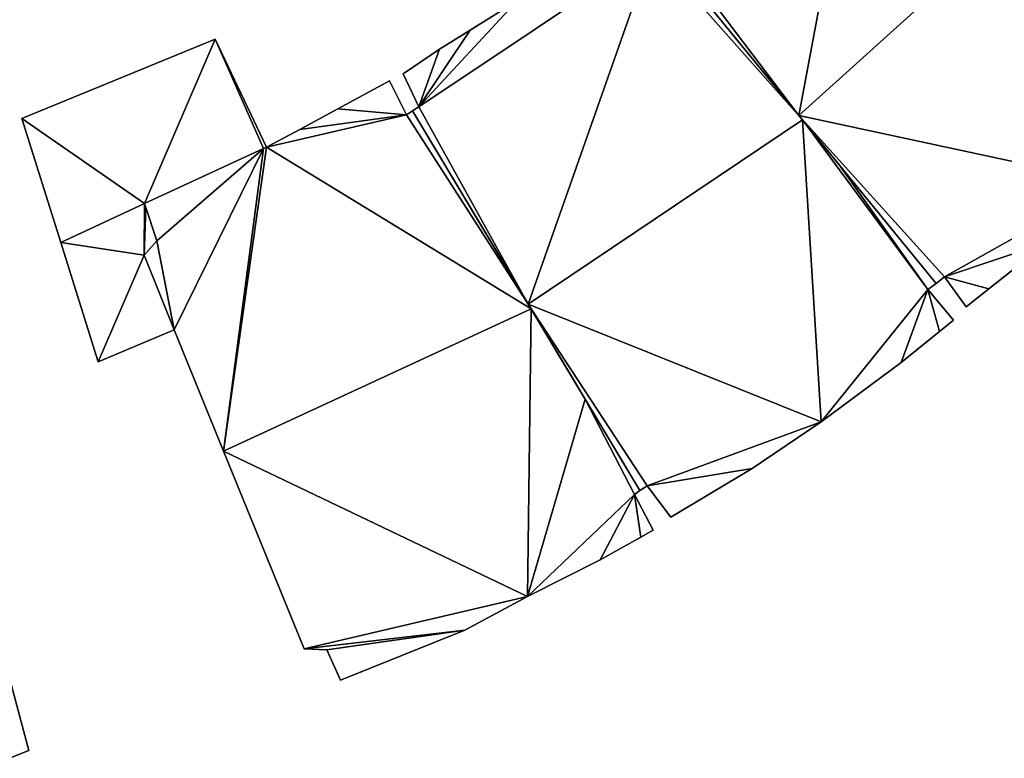
# Model space of a CAD drawing. Units: metres. Extents: x 68745 to 69383, y 352989 to 353501.
# Drawn here: x 69343 to 69367, y 353196 to 353214 of the extents above; entities that cross this region are included whole.
import ezdxf

# ---------------------------------------------------------------- set-up
doc = ezdxf.new("R2010")
doc.units = ezdxf.units.M
for name, color, linetype in [('FacadeFaces', 253, 'Continuous'), ('FloorBoundary', 4, 'Continuous'), ('FloorFaces', 253, 'Continuous'), ('OuterEaves', 4, 'Continuous'), ('RoofFaces', 24, 'Continuous'), ('RoofLines', 2, 'Continuous')]:
    doc.layers.add(name, color=color, linetype=linetype)

msp = doc.modelspace()

# ---------------------------------------------------------------- linework, layer by layer
at = {"layer": 'FacadeFaces'}
for points in [[(69362.427, 353211.218, 335.812), (69362.427, 353211.218, 327.737), (69358.944, 353215.476, 334.661), (69362.427, 353211.218, 335.812)], [(69362.427, 353211.218, 327.737), (69358.944, 353215.476, 327.737), (69358.944, 353215.476, 334.661), (69362.427, 353211.218, 327.737)], [(69358.944, 353215.476, 334.641), (69362.344, 353211.319, 327.553), (69362.344, 353211.319, 335.855), (69358.944, 353215.476, 334.641)], [(69358.944, 353215.476, 327.553), (69362.344, 353211.319, 327.553), (69358.944, 353215.476, 334.641), (69358.944, 353215.476, 327.553)], [(69355.494, 353214.112, 334.495), (69355.494, 353214.112, 327.737), (69354.351, 353213.393, 334.486), (69355.494, 353214.112, 334.495)], [(69355.494, 353214.112, 327.737), (69354.351, 353213.393, 327.737), (69354.351, 353213.393, 334.486), (69355.494, 353214.112, 327.737)], [(69348.154, 353213.179, 331.453), (69343.457, 353211.247, 328.883), (69343.457, 353211.247, 332.14), (69348.154, 353213.179, 331.453)], [(69348.154, 353213.179, 328.883), (69343.457, 353211.247, 328.883), (69348.154, 353213.179, 331.453), (69348.154, 353213.179, 328.883)], [(69349.401, 353210.553, 331.398), (69348.154, 353213.179, 328.883), (69348.154, 353213.179, 331.453), (69349.401, 353210.553, 331.398)], [(69349.401, 353210.553, 328.883), (69348.154, 353213.179, 328.883), (69349.401, 353210.553, 331.398), (69349.401, 353210.553, 328.883)], [(69354.351, 353213.393, 334.486), (69354.351, 353213.393, 327.737), (69353.607, 353212.937, 334.478), (69354.351, 353213.393, 334.486)], [(69354.351, 353213.393, 327.737), (69353.607, 353212.937, 327.737), (69353.607, 353212.937, 334.478), (69354.351, 353213.393, 327.737)], [(69353.607, 353212.937, 334.478), (69352.722, 353212.333, 327.737), (69352.722, 353212.333, 334.48), (69353.607, 353212.937, 334.478)], [(69353.607, 353212.937, 327.737), (69352.722, 353212.333, 327.737), (69353.607, 353212.937, 334.478), (69353.607, 353212.937, 327.737)], [(69352.722, 353212.333, 334.48), (69353.11, 353211.537, 327.737), (69353.11, 353211.537, 334.664), (69352.722, 353212.333, 334.48)], [(69352.722, 353212.333, 327.737), (69353.11, 353211.537, 327.737), (69352.722, 353212.333, 334.48), (69352.722, 353212.333, 327.737)], [(69352.391, 353212.162, 334.45), (69351.134, 353211.486, 327.79), (69351.134, 353211.486, 334.467), (69352.391, 353212.162, 334.45)], [(69352.391, 353212.162, 327.79), (69351.134, 353211.486, 327.79), (69352.391, 353212.162, 334.45), (69352.391, 353212.162, 327.79)], [(69352.803, 353211.338, 334.639), (69352.803, 353211.338, 327.79), (69352.391, 353212.162, 334.45), (69352.803, 353211.338, 334.639)], [(69352.803, 353211.338, 327.79), (69352.391, 353212.162, 327.79), (69352.391, 353212.162, 334.45), (69352.803, 353211.338, 327.79)], [(69351.134, 353211.486, 334.467), (69350.217, 353210.979, 327.79), (69350.217, 353210.979, 334.483), (69351.134, 353211.486, 334.467)], [(69351.134, 353211.486, 327.79), (69350.217, 353210.979, 327.79), (69351.134, 353211.486, 334.467), (69351.134, 353211.486, 327.79)], [(69353.11, 353211.537, 334.664), (69353.11, 353211.537, 327.737), (69352.956, 353211.437, 334.664), (69353.11, 353211.537, 334.664)], [(69353.11, 353211.537, 327.737), (69352.956, 353211.437, 327.737), (69352.956, 353211.437, 334.664), (69353.11, 353211.537, 327.737)], [(69343.457, 353211.247, 332.14), (69344.403, 353208.235, 328.883), (69344.403, 353208.235, 332.14), (69343.457, 353211.247, 332.14)], [(69343.457, 353211.247, 328.883), (69344.403, 353208.235, 328.883), (69343.457, 353211.247, 332.14), (69343.457, 353211.247, 328.883)], [(69352.956, 353211.437, 334.634), (69352.803, 353211.338, 327.79), (69352.803, 353211.338, 334.639), (69352.956, 353211.437, 334.634)], [(69352.956, 353211.437, 327.79), (69352.803, 353211.338, 327.79), (69352.956, 353211.437, 334.634), (69352.956, 353211.437, 327.79)], [(69355.836, 353206.626, 335.781), (69355.836, 353206.626, 327.79), (69352.956, 353211.437, 334.634), (69355.836, 353206.626, 335.781)], [(69355.836, 353206.626, 327.79), (69352.956, 353211.437, 327.79), (69352.956, 353211.437, 334.634), (69355.836, 353206.626, 327.79)], [(69352.956, 353211.437, 334.664), (69355.767, 353206.74, 327.737), (69355.767, 353206.74, 335.812), (69352.956, 353211.437, 334.664)], [(69352.956, 353211.437, 327.737), (69355.767, 353206.74, 327.737), (69352.956, 353211.437, 334.664), (69352.956, 353211.437, 327.737)], [(69362.344, 353211.319, 335.855), (69362.344, 353211.319, 327.553), (69365.676, 353207.245, 334.666), (69362.344, 353211.319, 335.855)], [(69362.344, 353211.319, 327.553), (69365.676, 353207.245, 327.553), (69365.676, 353207.245, 334.666), (69362.344, 353211.319, 327.553)], [(69363.33, 353210.113, 335.514), (69362.427, 353211.218, 327.737), (69362.427, 353211.218, 335.812), (69363.33, 353210.113, 335.514)], [(69363.33, 353210.113, 327.737), (69362.427, 353211.218, 327.737), (69363.33, 353210.113, 335.514), (69363.33, 353210.113, 327.737)], [(69350.217, 353210.979, 334.483), (69349.401, 353210.553, 327.79), (69349.401, 353210.553, 334.492), (69350.217, 353210.979, 334.483)], [(69350.217, 353210.979, 327.79), (69349.401, 353210.553, 327.79), (69350.217, 353210.979, 334.483), (69350.217, 353210.979, 327.79)], [(69349.401, 353210.553, 334.492), (69349.333, 353210.521, 327.79), (69349.333, 353210.521, 334.492), (69349.401, 353210.553, 334.492)], [(69349.401, 353210.553, 327.79), (69349.333, 353210.521, 327.79), (69349.401, 353210.553, 334.492), (69349.401, 353210.553, 327.79)], [(69349.333, 353210.521, 331.408), (69349.333, 353210.521, 328.883), (69349.401, 353210.553, 331.398), (69349.333, 353210.521, 331.408)], [(69349.333, 353210.521, 328.883), (69349.401, 353210.553, 328.883), (69349.401, 353210.553, 331.398), (69349.333, 353210.521, 328.883)], [(69349.333, 353210.521, 334.492), (69349.333, 353210.521, 327.79), (69346.438, 353209.183, 334.491), (69349.333, 353210.521, 334.492)], [(69349.333, 353210.521, 327.79), (69346.438, 353209.183, 327.79), (69346.438, 353209.183, 334.491), (69349.333, 353210.521, 327.79)], [(69346.438, 353209.183, 331.838), (69346.438, 353209.183, 328.883), (69349.333, 353210.521, 331.408), (69346.438, 353209.183, 331.838)], [(69346.438, 353209.183, 328.883), (69349.333, 353210.521, 328.883), (69349.333, 353210.521, 331.408), (69346.438, 353209.183, 328.883)], [(69365.676, 353207.245, 334.739), (69363.33, 353210.113, 327.737), (69363.33, 353210.113, 335.514), (69365.676, 353207.245, 334.739)], [(69365.676, 353207.245, 327.737), (69363.33, 353210.113, 327.737), (69365.676, 353207.245, 334.739), (69365.676, 353207.245, 327.737)], [(69346.438, 353209.183, 334.491), (69346.742, 353208.274, 327.79), (69346.742, 353208.274, 334.687), (69346.438, 353209.183, 334.491)], [(69346.438, 353209.183, 327.79), (69346.742, 353208.274, 327.79), (69346.438, 353209.183, 334.491), (69346.438, 353209.183, 327.79)], [(69346.471, 353209.086, 331.838), (69346.438, 353209.183, 328.883), (69346.438, 353209.183, 331.838), (69346.471, 353209.086, 331.838)], [(69346.471, 353209.086, 328.883), (69346.438, 353209.183, 328.883), (69346.471, 353209.086, 331.838), (69346.471, 353209.086, 328.883)], [(69346.742, 353208.274, 331.836), (69346.471, 353209.086, 328.883), (69346.471, 353209.086, 331.838), (69346.742, 353208.274, 331.836)], [(69346.742, 353208.274, 328.883), (69346.471, 353209.086, 328.883), (69346.742, 353208.274, 331.836), (69346.742, 353208.274, 328.883)], [(69344.403, 353208.235, 332.14), (69344.403, 353208.235, 328.883), (69345.313, 353205.338, 332.14), (69344.403, 353208.235, 332.14)], [(69345.313, 353205.338, 332.14), (69344.403, 353208.235, 328.883), (69345.313, 353205.338, 328.883), (69345.313, 353205.338, 332.14)], [(69346.742, 353208.274, 334.687), (69346.432, 353207.928, 327.79), (69346.432, 353207.928, 334.725), (69346.742, 353208.274, 334.687)], [(69346.742, 353208.274, 327.79), (69346.432, 353207.928, 327.79), (69346.742, 353208.274, 334.687), (69346.742, 353208.274, 327.79)], [(69346.432, 353207.928, 331.89), (69346.432, 353207.928, 328.883), (69346.742, 353208.274, 331.836), (69346.432, 353207.928, 331.89)], [(69346.432, 353207.928, 328.883), (69346.742, 353208.274, 328.883), (69346.742, 353208.274, 331.836), (69346.432, 353207.928, 328.883)], [(69366.957, 353207.109, 334.449), (69366.957, 353207.109, 327.553), (69368.395, 353208.249, 334.422), (69366.957, 353207.109, 334.449)], [(69366.957, 353207.109, 327.553), (69368.395, 353208.249, 327.553), (69368.395, 353208.249, 334.422), (69366.957, 353207.109, 327.553)], [(69346.432, 353207.928, 334.725), (69347.16, 353206.113, 327.79), (69347.16, 353206.113, 335.127), (69346.432, 353207.928, 334.725)], [(69346.432, 353207.928, 327.79), (69347.16, 353206.113, 327.79), (69346.432, 353207.928, 334.725), (69346.432, 353207.928, 327.79)], [(69347.16, 353206.113, 331.869), (69346.432, 353207.928, 328.883), (69346.432, 353207.928, 331.89), (69347.16, 353206.113, 331.869)], [(69347.16, 353206.113, 328.883), (69346.432, 353207.928, 328.883), (69347.16, 353206.113, 331.869), (69347.16, 353206.113, 328.883)], [(69365.476, 353207.095, 334.736), (69365.676, 353207.245, 327.737), (69365.676, 353207.245, 334.739), (69365.476, 353207.095, 334.736)], [(69365.476, 353207.095, 327.737), (69365.676, 353207.245, 327.737), (69365.476, 353207.095, 334.736), (69365.476, 353207.095, 327.737)], [(69365.676, 353207.245, 334.666), (69365.676, 353207.245, 327.553), (69365.884, 353207.401, 334.661), (69365.676, 353207.245, 334.666)], [(69365.676, 353207.245, 327.553), (69365.884, 353207.401, 327.553), (69365.884, 353207.401, 334.661), (69365.676, 353207.245, 327.553)], [(69365.884, 353207.401, 334.661), (69365.884, 353207.401, 327.553), (69366.407, 353206.673, 334.459), (69365.884, 353207.401, 334.661)], [(69365.884, 353207.401, 327.553), (69366.407, 353206.673, 327.553), (69366.407, 353206.673, 334.459), (69365.884, 353207.401, 327.553)], [(69366.097, 353206.351, 334.533), (69365.476, 353207.095, 327.737), (69365.476, 353207.095, 334.736), (69366.097, 353206.351, 334.533)], [(69366.097, 353206.351, 327.737), (69365.476, 353207.095, 327.737), (69366.097, 353206.351, 334.533), (69366.097, 353206.351, 327.737)], [(69366.407, 353206.673, 334.459), (69366.407, 353206.673, 327.553), (69366.957, 353207.109, 334.449), (69366.407, 353206.673, 334.459)], [(69366.407, 353206.673, 327.553), (69366.957, 353207.109, 327.553), (69366.957, 353207.109, 334.449), (69366.407, 353206.673, 327.553)], [(69355.767, 353206.74, 335.812), (69355.767, 353206.74, 327.737), (69358.479, 353202.21, 334.704), (69355.767, 353206.74, 335.812)], [(69355.767, 353206.74, 327.737), (69358.479, 353202.21, 327.737), (69358.479, 353202.21, 334.704), (69355.767, 353206.74, 327.737)], [(69357.15, 353204.43, 335.257), (69355.836, 353206.626, 327.79), (69355.836, 353206.626, 335.781), (69357.15, 353204.43, 335.257)], [(69357.15, 353204.43, 327.79), (69355.836, 353206.626, 327.79), (69357.15, 353204.43, 335.257), (69357.15, 353204.43, 327.79)], [(69365.758, 353206.077, 334.525), (69366.097, 353206.351, 327.737), (69366.097, 353206.351, 334.533), (69365.758, 353206.077, 334.525)], [(69365.758, 353206.077, 327.737), (69366.097, 353206.351, 327.737), (69365.758, 353206.077, 334.525), (69365.758, 353206.077, 327.737)], [(69345.313, 353205.338, 332.14), (69345.313, 353205.338, 328.883), (69347.16, 353206.113, 331.869), (69345.313, 353205.338, 332.14)], [(69345.313, 353205.338, 328.883), (69347.16, 353206.113, 328.883), (69347.16, 353206.113, 331.869), (69345.313, 353205.338, 328.883)], [(69347.16, 353206.113, 335.127), (69348.362, 353203.164, 327.79), (69348.362, 353203.164, 335.781), (69347.16, 353206.113, 335.127)], [(69347.16, 353206.113, 327.79), (69348.362, 353203.164, 327.79), (69347.16, 353206.113, 335.127), (69347.16, 353206.113, 327.79)], [(69364.828, 353205.325, 334.503), (69365.758, 353206.077, 327.737), (69365.758, 353206.077, 334.525), (69364.828, 353205.325, 334.503)], [(69364.828, 353205.325, 327.737), (69365.758, 353206.077, 327.737), (69364.828, 353205.325, 334.503), (69364.828, 353205.325, 327.737)], [(69362.884, 353203.882, 334.479), (69364.828, 353205.325, 327.737), (69364.828, 353205.325, 334.503), (69362.884, 353203.882, 334.479)], [(69362.884, 353203.882, 327.737), (69364.828, 353205.325, 327.737), (69362.884, 353203.882, 334.479), (69362.884, 353203.882, 327.737)], [(69358.479, 353202.21, 334.728), (69357.15, 353204.43, 327.79), (69357.15, 353204.43, 335.257), (69358.479, 353202.21, 334.728)], [(69358.479, 353202.21, 327.79), (69357.15, 353204.43, 327.79), (69358.479, 353202.21, 334.728), (69358.479, 353202.21, 327.79)], [(69361.204, 353202.749, 334.479), (69362.884, 353203.882, 327.737), (69362.884, 353203.882, 334.479), (69361.204, 353202.749, 334.479)], [(69361.204, 353202.749, 327.737), (69362.884, 353203.882, 327.737), (69361.204, 353202.749, 334.479), (69361.204, 353202.749, 327.737)], [(69348.362, 353203.164, 335.781), (69348.362, 353203.164, 327.79), (69350.316, 353198.368, 334.717), (69348.362, 353203.164, 335.781)], [(69348.362, 353203.164, 327.79), (69350.316, 353198.368, 327.79), (69350.316, 353198.368, 334.717), (69348.362, 353203.164, 327.79)], [(69359.232, 353201.563, 334.503), (69359.232, 353201.563, 327.737), (69361.204, 353202.749, 334.479), (69359.232, 353201.563, 334.503)], [(69359.232, 353201.563, 327.737), (69361.204, 353202.749, 327.737), (69361.204, 353202.749, 334.479), (69359.232, 353201.563, 327.737)], [(69358.35, 353202.113, 334.721), (69358.479, 353202.21, 327.79), (69358.479, 353202.21, 334.728), (69358.35, 353202.113, 334.721)], [(69358.35, 353202.113, 327.79), (69358.479, 353202.21, 327.79), (69358.35, 353202.113, 334.721), (69358.35, 353202.113, 327.79)], [(69358.479, 353202.21, 334.704), (69358.479, 353202.21, 327.737), (69358.658, 353202.323, 334.703), (69358.479, 353202.21, 334.704)], [(69358.479, 353202.21, 327.737), (69358.658, 353202.323, 327.737), (69358.658, 353202.323, 334.703), (69358.479, 353202.21, 327.737)], [(69358.658, 353202.323, 334.703), (69358.658, 353202.323, 327.737), (69359.232, 353201.563, 334.503), (69358.658, 353202.323, 334.703)], [(69358.658, 353202.323, 327.737), (69359.232, 353201.563, 327.737), (69359.232, 353201.563, 334.503), (69358.658, 353202.323, 327.737)], [(69358.799, 353201.245, 334.52), (69358.35, 353202.113, 327.79), (69358.35, 353202.113, 334.721), (69358.799, 353201.245, 334.52)], [(69358.799, 353201.245, 327.79), (69358.35, 353202.113, 327.79), (69358.799, 353201.245, 334.52), (69358.799, 353201.245, 327.79)], [(69358.499, 353201.078, 334.515), (69358.799, 353201.245, 327.79), (69358.799, 353201.245, 334.52), (69358.499, 353201.078, 334.515)], [(69358.499, 353201.078, 327.79), (69358.799, 353201.245, 327.79), (69358.499, 353201.078, 334.515), (69358.499, 353201.078, 327.79)], [(69357.51, 353200.526, 334.498), (69358.499, 353201.078, 327.79), (69358.499, 353201.078, 334.515), (69357.51, 353200.526, 334.498)], [(69357.51, 353200.526, 327.79), (69358.499, 353201.078, 327.79), (69357.51, 353200.526, 334.498), (69357.51, 353200.526, 327.79)], [(69355.744, 353199.634, 334.484), (69357.51, 353200.526, 327.79), (69357.51, 353200.526, 334.498), (69355.744, 353199.634, 334.484)], [(69355.744, 353199.634, 327.79), (69357.51, 353200.526, 327.79), (69355.744, 353199.634, 334.484), (69355.744, 353199.634, 327.79)], [(69354.221, 353198.817, 334.463), (69355.744, 353199.634, 327.79), (69355.744, 353199.634, 334.484), (69354.221, 353198.817, 334.463)], [(69354.221, 353198.817, 327.79), (69355.744, 353199.634, 327.79), (69354.221, 353198.817, 334.463), (69354.221, 353198.817, 327.79)], [(69343.628, 353195.898, 335.381), (69342.744, 353199.176, 328.088), (69342.744, 353199.176, 336.124), (69343.628, 353195.898, 335.381)], [(69343.628, 353195.898, 328.088), (69342.744, 353199.176, 328.088), (69343.628, 353195.898, 335.381), (69343.628, 353195.898, 328.088)], [(69351.199, 353197.603, 334.498), (69351.199, 353197.603, 327.79), (69354.221, 353198.817, 334.463), (69351.199, 353197.603, 334.498)], [(69351.199, 353197.603, 327.79), (69354.221, 353198.817, 327.79), (69354.221, 353198.817, 334.463), (69351.199, 353197.603, 327.79)], [(69350.316, 353198.368, 334.717), (69350.316, 353198.368, 327.79), (69350.873, 353198.342, 334.664), (69350.316, 353198.368, 334.717)], [(69350.316, 353198.368, 327.79), (69350.873, 353198.342, 327.79), (69350.873, 353198.342, 334.664), (69350.316, 353198.368, 327.79)], [(69350.873, 353198.342, 334.664), (69350.873, 353198.342, 327.79), (69351.199, 353197.603, 334.498), (69350.873, 353198.342, 334.664)], [(69351.199, 353197.603, 334.498), (69350.873, 353198.342, 327.79), (69351.199, 353197.603, 327.79), (69351.199, 353197.603, 334.498)], [(69343.159, 353195.706, 335.359), (69343.628, 353195.898, 328.088), (69343.628, 353195.898, 335.381), (69343.159, 353195.706, 335.359)], [(69343.159, 353195.706, 328.088), (69343.628, 353195.898, 328.088), (69343.159, 353195.706, 335.359), (69343.159, 353195.706, 328.088)]]:
    msp.add_3dface(points, dxfattribs=at)
at = {"layer": 'FloorBoundary'}
for points in [[(69358.484, 353216.327, 327.553), (69359.091, 353215.614, 327.553), (69358.944, 353215.476, 327.553), (69362.344, 353211.319, 327.553), (69365.676, 353207.245, 327.553), (69365.884, 353207.401, 327.553), (69366.407, 353206.673, 327.553), (69366.957, 353207.109, 327.553), (69368.395, 353208.249, 327.553)], [(69355.494, 353214.112, 327.737), (69354.351, 353213.393, 327.737), (69353.607, 353212.937, 327.737), (69352.722, 353212.333, 327.737), (69353.11, 353211.537, 327.737), (69352.956, 353211.437, 327.737), (69355.767, 353206.74, 327.737), (69358.479, 353202.21, 327.737), (69358.658, 353202.323, 327.737), (69359.232, 353201.563, 327.737), (69361.204, 353202.749, 327.737), (69362.884, 353203.882, 327.737), (69364.828, 353205.325, 327.737), (69365.758, 353206.077, 327.737), (69366.097, 353206.351, 327.737), (69365.476, 353207.095, 327.737), (69365.676, 353207.245, 327.737), (69363.33, 353210.113, 327.737), (69362.427, 353211.218, 327.737), (69358.944, 353215.476, 327.737)], [(69345.313, 353205.338, 328.883), (69347.16, 353206.113, 328.883), (69346.432, 353207.928, 328.883), (69346.742, 353208.274, 328.883), (69346.471, 353209.086, 328.883), (69346.438, 353209.183, 328.883), (69349.333, 353210.521, 328.883), (69349.401, 353210.553, 328.883), (69348.154, 353213.179, 328.883), (69343.457, 353211.247, 328.883), (69344.403, 353208.235, 328.883), (69345.313, 353205.338, 328.883)], [(69351.199, 353197.603, 327.79), (69354.221, 353198.817, 327.79), (69355.744, 353199.634, 327.79), (69357.51, 353200.526, 327.79), (69358.499, 353201.078, 327.79), (69358.799, 353201.245, 327.79), (69358.35, 353202.113, 327.79), (69358.479, 353202.21, 327.79), (69357.15, 353204.43, 327.79), (69355.836, 353206.626, 327.79), (69352.956, 353211.437, 327.79), (69352.803, 353211.338, 327.79), (69352.391, 353212.162, 327.79), (69351.134, 353211.486, 327.79), (69350.217, 353210.979, 327.79), (69349.401, 353210.553, 327.79), (69349.333, 353210.521, 327.79), (69346.438, 353209.183, 327.79), (69346.742, 353208.274, 327.79), (69346.432, 353207.928, 327.79), (69347.16, 353206.113, 327.79), (69348.362, 353203.164, 327.79), (69350.316, 353198.368, 327.79), (69350.873, 353198.342, 327.79), (69351.199, 353197.603, 327.79)], [(69343.159, 353195.706, 328.088), (69343.628, 353195.898, 328.088), (69342.744, 353199.176, 328.088)]]:
    msp.add_polyline3d(points, dxfattribs=at)
at = {"layer": 'FloorFaces'}
for points in [[(69359.091, 353215.614, 327.553), (69364.026, 353220.316, 327.553), (69362.344, 353211.319, 327.553), (69359.091, 353215.614, 327.553)], [(69362.344, 353211.319, 327.553), (69364.026, 353220.316, 327.553), (69368.266, 353216.672, 327.553), (69362.344, 353211.319, 327.553)], [(69362.344, 353211.319, 327.553), (69368.266, 353216.672, 327.553), (69369.956, 353209.684, 327.553), (69362.344, 353211.319, 327.553)], [(69359.091, 353215.614, 327.553), (69362.344, 353211.319, 327.553), (69358.944, 353215.476, 327.553), (69359.091, 353215.614, 327.553)], [(69355.494, 353214.112, 327.737), (69358.787, 353215.329, 327.737), (69353.11, 353211.537, 327.737), (69355.494, 353214.112, 327.737)], [(69353.11, 353211.537, 327.737), (69358.787, 353215.329, 327.737), (69355.767, 353206.74, 327.737), (69353.11, 353211.537, 327.737)], [(69355.767, 353206.74, 327.737), (69358.787, 353215.329, 327.737), (69362.427, 353211.218, 327.737), (69355.767, 353206.74, 327.737)], [(69362.427, 353211.218, 327.737), (69358.787, 353215.329, 327.737), (69358.944, 353215.476, 327.737), (69362.427, 353211.218, 327.737)], [(69355.494, 353214.112, 327.737), (69353.11, 353211.537, 327.737), (69354.351, 353213.393, 327.737), (69355.494, 353214.112, 327.737)], [(69346.438, 353209.183, 328.883), (69343.457, 353211.247, 328.883), (69348.154, 353213.179, 328.883), (69346.438, 353209.183, 328.883)], [(69346.438, 353209.183, 328.883), (69348.154, 353213.179, 328.883), (69349.333, 353210.521, 328.883), (69346.438, 353209.183, 328.883)], [(69349.333, 353210.521, 328.883), (69348.154, 353213.179, 328.883), (69349.401, 353210.553, 328.883), (69349.333, 353210.521, 328.883)], [(69354.351, 353213.393, 327.737), (69353.11, 353211.537, 327.737), (69353.607, 353212.937, 327.737), (69354.351, 353213.393, 327.737)], [(69353.607, 353212.937, 327.737), (69353.11, 353211.537, 327.737), (69352.722, 353212.333, 327.737), (69353.607, 353212.937, 327.737)], [(69352.803, 353211.338, 327.79), (69351.134, 353211.486, 327.79), (69352.391, 353212.162, 327.79), (69352.803, 353211.338, 327.79)], [(69352.803, 353211.338, 327.79), (69350.217, 353210.979, 327.79), (69351.134, 353211.486, 327.79), (69352.803, 353211.338, 327.79)], [(69353.11, 353211.537, 327.737), (69355.767, 353206.74, 327.737), (69352.956, 353211.437, 327.737), (69353.11, 353211.537, 327.737)], [(69346.438, 353209.183, 328.883), (69344.403, 353208.235, 328.883), (69343.457, 353211.247, 328.883), (69346.438, 353209.183, 328.883)], [(69355.836, 353206.626, 327.79), (69349.401, 353210.553, 327.79), (69352.803, 353211.338, 327.79), (69355.836, 353206.626, 327.79)], [(69352.803, 353211.338, 327.79), (69349.401, 353210.553, 327.79), (69350.217, 353210.979, 327.79), (69352.803, 353211.338, 327.79)], [(69355.836, 353206.626, 327.79), (69352.803, 353211.338, 327.79), (69352.956, 353211.437, 327.79), (69355.836, 353206.626, 327.79)], [(69362.344, 353211.319, 327.553), (69365.884, 353207.401, 327.553), (69365.676, 353207.245, 327.553), (69362.344, 353211.319, 327.553)], [(69362.344, 353211.319, 327.553), (69369.956, 353209.684, 327.553), (69365.884, 353207.401, 327.553), (69362.344, 353211.319, 327.553)], [(69355.767, 353206.74, 327.737), (69362.427, 353211.218, 327.737), (69362.884, 353203.882, 327.737), (69355.767, 353206.74, 327.737)], [(69362.884, 353203.882, 327.737), (69362.427, 353211.218, 327.737), (69365.476, 353207.095, 327.737), (69362.884, 353203.882, 327.737)], [(69365.476, 353207.095, 327.737), (69362.427, 353211.218, 327.737), (69363.33, 353210.113, 327.737), (69365.476, 353207.095, 327.737)], [(69355.836, 353206.626, 327.79), (69348.362, 353203.164, 327.79), (69349.401, 353210.553, 327.79), (69355.836, 353206.626, 327.79)], [(69349.401, 353210.553, 327.79), (69348.362, 353203.164, 327.79), (69349.333, 353210.521, 327.79), (69349.401, 353210.553, 327.79)], [(69349.333, 353210.521, 327.79), (69346.742, 353208.274, 327.79), (69346.438, 353209.183, 327.79), (69349.333, 353210.521, 327.79)], [(69349.333, 353210.521, 327.79), (69347.16, 353206.113, 327.79), (69346.742, 353208.274, 327.79), (69349.333, 353210.521, 327.79)], [(69349.333, 353210.521, 327.79), (69348.362, 353203.164, 327.79), (69347.16, 353206.113, 327.79), (69349.333, 353210.521, 327.79)], [(69365.476, 353207.095, 327.737), (69363.33, 353210.113, 327.737), (69365.676, 353207.245, 327.737), (69365.476, 353207.095, 327.737)], [(69365.884, 353207.401, 327.553), (69369.956, 353209.684, 327.553), (69368.395, 353208.249, 327.553), (69365.884, 353207.401, 327.553)], [(69346.432, 353207.928, 328.883), (69344.403, 353208.235, 328.883), (69346.438, 353209.183, 328.883), (69346.432, 353207.928, 328.883)], [(69346.432, 353207.928, 328.883), (69346.438, 353209.183, 328.883), (69346.471, 353209.086, 328.883), (69346.432, 353207.928, 328.883)], [(69346.432, 353207.928, 328.883), (69346.471, 353209.086, 328.883), (69346.742, 353208.274, 328.883), (69346.432, 353207.928, 328.883)], [(69345.313, 353205.338, 328.883), (69344.403, 353208.235, 328.883), (69346.432, 353207.928, 328.883), (69345.313, 353205.338, 328.883)], [(69346.742, 353208.274, 327.79), (69347.16, 353206.113, 327.79), (69346.432, 353207.928, 327.79), (69346.742, 353208.274, 327.79)], [(69365.884, 353207.401, 327.553), (69368.395, 353208.249, 327.553), (69366.957, 353207.109, 327.553), (69365.884, 353207.401, 327.553)], [(69345.313, 353205.338, 328.883), (69346.432, 353207.928, 328.883), (69347.16, 353206.113, 328.883), (69345.313, 353205.338, 328.883)], [(69365.884, 353207.401, 327.553), (69366.957, 353207.109, 327.553), (69366.407, 353206.673, 327.553), (69365.884, 353207.401, 327.553)], [(69362.884, 353203.882, 327.737), (69365.476, 353207.095, 327.737), (69364.828, 353205.325, 327.737), (69362.884, 353203.882, 327.737)], [(69364.828, 353205.325, 327.737), (69365.476, 353207.095, 327.737), (69365.758, 353206.077, 327.737), (69364.828, 353205.325, 327.737)], [(69365.758, 353206.077, 327.737), (69365.476, 353207.095, 327.737), (69366.097, 353206.351, 327.737), (69365.758, 353206.077, 327.737)], [(69355.767, 353206.74, 327.737), (69358.658, 353202.323, 327.737), (69358.479, 353202.21, 327.737), (69355.767, 353206.74, 327.737)], [(69355.767, 353206.74, 327.737), (69362.884, 353203.882, 327.737), (69358.658, 353202.323, 327.737), (69355.767, 353206.74, 327.737)], [(69355.744, 353199.634, 327.79), (69348.362, 353203.164, 327.79), (69355.836, 353206.626, 327.79), (69355.744, 353199.634, 327.79)], [(69355.744, 353199.634, 327.79), (69355.836, 353206.626, 327.79), (69357.15, 353204.43, 327.79), (69355.744, 353199.634, 327.79)], [(69355.744, 353199.634, 327.79), (69357.15, 353204.43, 327.79), (69358.35, 353202.113, 327.79), (69355.744, 353199.634, 327.79)], [(69358.35, 353202.113, 327.79), (69357.15, 353204.43, 327.79), (69358.479, 353202.21, 327.79), (69358.35, 353202.113, 327.79)], [(69358.658, 353202.323, 327.737), (69362.884, 353203.882, 327.737), (69361.204, 353202.749, 327.737), (69358.658, 353202.323, 327.737)], [(69355.744, 353199.634, 327.79), (69350.316, 353198.368, 327.79), (69348.362, 353203.164, 327.79), (69355.744, 353199.634, 327.79)], [(69358.658, 353202.323, 327.737), (69361.204, 353202.749, 327.737), (69359.232, 353201.563, 327.737), (69358.658, 353202.323, 327.737)], [(69355.744, 353199.634, 327.79), (69358.35, 353202.113, 327.79), (69357.51, 353200.526, 327.79), (69355.744, 353199.634, 327.79)], [(69357.51, 353200.526, 327.79), (69358.35, 353202.113, 327.79), (69358.499, 353201.078, 327.79), (69357.51, 353200.526, 327.79)], [(69358.499, 353201.078, 327.79), (69358.35, 353202.113, 327.79), (69358.799, 353201.245, 327.79), (69358.499, 353201.078, 327.79)], [(69354.221, 353198.817, 327.79), (69350.316, 353198.368, 327.79), (69355.744, 353199.634, 327.79), (69354.221, 353198.817, 327.79)], [(69343.159, 353195.706, 328.088), (69342.744, 353199.176, 328.088), (69343.628, 353195.898, 328.088), (69343.159, 353195.706, 328.088)], [(69354.221, 353198.817, 327.79), (69350.873, 353198.342, 327.79), (69350.316, 353198.368, 327.79), (69354.221, 353198.817, 327.79)], [(69351.199, 353197.603, 327.79), (69350.873, 353198.342, 327.79), (69354.221, 353198.817, 327.79), (69351.199, 353197.603, 327.79)]]:
    msp.add_3dface(points, dxfattribs=at)
at = {"layer": 'OuterEaves'}
for points in [[(69364.142, 353220.452, 334.595), (69364.026, 353220.316, 334.6), (69363.401, 353220.948, 334.399), (69363.345, 353221.004, 334.382), (69362.533, 353220.164, 334.399), (69362.313, 353219.936, 334.404), (69361.748, 353219.336, 334.419), (69360.977, 353218.595, 334.427), (69360.911, 353218.535, 334.427), (69359.822, 353217.533, 334.43), (69359.027, 353216.795, 334.433), (69358.484, 353216.327, 334.429), (69359.091, 353215.614, 334.641), (69358.944, 353215.476, 334.641), (69362.344, 353211.319, 335.855), (69365.676, 353207.245, 334.666), (69365.884, 353207.401, 334.661), (69366.407, 353206.673, 334.459), (69366.957, 353207.109, 334.449), (69368.395, 353208.249, 334.422)], [(69365.676, 353207.245, 334.739), (69363.33, 353210.113, 335.514), (69362.427, 353211.218, 335.812), (69358.944, 353215.476, 334.661)], [(69355.494, 353214.112, 334.495), (69354.351, 353213.393, 334.486), (69353.607, 353212.937, 334.478), (69352.722, 353212.333, 334.48), (69353.11, 353211.537, 334.664), (69352.956, 353211.437, 334.664), (69355.767, 353206.74, 335.812), (69358.479, 353202.21, 334.704), (69358.658, 353202.323, 334.703), (69359.232, 353201.563, 334.503), (69361.204, 353202.749, 334.479), (69362.884, 353203.882, 334.479), (69364.828, 353205.325, 334.503), (69365.758, 353206.077, 334.525), (69366.097, 353206.351, 334.533), (69365.476, 353207.095, 334.736), (69365.676, 353207.245, 334.739)], [(69349.333, 353210.521, 331.408), (69349.401, 353210.553, 331.398), (69348.154, 353213.179, 331.453), (69343.457, 353211.247, 332.14), (69344.403, 353208.235, 332.14), (69345.313, 353205.338, 332.14), (69347.16, 353206.113, 331.869), (69346.432, 353207.928, 331.89), (69346.742, 353208.274, 331.836), (69346.471, 353209.086, 331.838), (69346.438, 353209.183, 331.838), (69349.333, 353210.521, 331.408)], [(69352.391, 353212.162, 334.45), (69351.134, 353211.486, 334.467), (69350.217, 353210.979, 334.483), (69349.401, 353210.553, 334.492), (69349.333, 353210.521, 334.492), (69346.438, 353209.183, 334.491), (69346.742, 353208.274, 334.687), (69346.432, 353207.928, 334.725), (69347.16, 353206.113, 335.127), (69348.362, 353203.164, 335.781), (69350.316, 353198.368, 334.717), (69350.873, 353198.342, 334.664), (69351.199, 353197.603, 334.498), (69354.221, 353198.817, 334.463), (69355.744, 353199.634, 334.484), (69357.51, 353200.526, 334.498), (69358.499, 353201.078, 334.515), (69358.799, 353201.245, 334.52), (69358.35, 353202.113, 334.721), (69358.479, 353202.21, 334.728), (69357.15, 353204.43, 335.257), (69355.836, 353206.626, 335.781), (69352.956, 353211.437, 334.634), (69352.803, 353211.338, 334.639), (69352.391, 353212.162, 334.45)], [(69343.159, 353195.706, 335.359), (69343.628, 353195.898, 335.381), (69342.744, 353199.176, 336.124)]]:
    msp.add_polyline3d(points, dxfattribs=at)
at = {"layer": 'RoofFaces'}
for points in [[(69359.091, 353215.614, 334.641), (69362.344, 353211.319, 335.855), (69364.026, 353220.316, 334.6), (69359.091, 353215.614, 334.641)], [(69362.344, 353211.319, 335.855), (69368.266, 353216.672, 335.855), (69364.026, 353220.316, 334.6), (69362.344, 353211.319, 335.855)], [(69369.956, 353209.684, 334.426), (69368.266, 353216.672, 335.855), (69362.344, 353211.319, 335.855), (69369.956, 353209.684, 334.426)], [(69358.944, 353215.476, 334.641), (69362.344, 353211.319, 335.855), (69359.091, 353215.614, 334.641), (69358.944, 353215.476, 334.641)], [(69355.494, 353214.112, 334.495), (69353.11, 353211.537, 334.664), (69358.787, 353215.329, 334.668), (69355.494, 353214.112, 334.495)], [(69353.11, 353211.537, 334.664), (69355.767, 353206.74, 335.812), (69358.787, 353215.329, 334.668), (69353.11, 353211.537, 334.664)], [(69358.787, 353215.329, 334.668), (69355.767, 353206.74, 335.812), (69362.427, 353211.218, 335.812), (69358.787, 353215.329, 334.668)], [(69358.944, 353215.476, 334.661), (69358.787, 353215.329, 334.668), (69362.427, 353211.218, 335.812), (69358.944, 353215.476, 334.661)], [(69354.351, 353213.393, 334.486), (69353.11, 353211.537, 334.664), (69355.494, 353214.112, 334.495), (69354.351, 353213.393, 334.486)], [(69343.457, 353211.247, 332.14), (69346.438, 353209.183, 331.838), (69348.154, 353213.179, 331.453), (69343.457, 353211.247, 332.14)], [(69348.154, 353213.179, 331.453), (69346.438, 353209.183, 331.838), (69349.333, 353210.521, 331.408), (69348.154, 353213.179, 331.453)], [(69349.401, 353210.553, 331.398), (69348.154, 353213.179, 331.453), (69349.333, 353210.521, 331.408), (69349.401, 353210.553, 331.398)], [(69353.607, 353212.937, 334.478), (69353.11, 353211.537, 334.664), (69354.351, 353213.393, 334.486), (69353.607, 353212.937, 334.478)], [(69352.722, 353212.333, 334.48), (69353.11, 353211.537, 334.664), (69353.607, 353212.937, 334.478), (69352.722, 353212.333, 334.48)], [(69351.134, 353211.486, 334.467), (69352.803, 353211.338, 334.639), (69352.391, 353212.162, 334.45), (69351.134, 353211.486, 334.467)], [(69350.217, 353210.979, 334.483), (69352.803, 353211.338, 334.639), (69351.134, 353211.486, 334.467), (69350.217, 353210.979, 334.483)], [(69352.956, 353211.437, 334.664), (69355.767, 353206.74, 335.812), (69353.11, 353211.537, 334.664), (69352.956, 353211.437, 334.664)], [(69344.403, 353208.235, 332.14), (69346.438, 353209.183, 331.838), (69343.457, 353211.247, 332.14), (69344.403, 353208.235, 332.14)], [(69349.401, 353210.553, 334.492), (69352.803, 353211.338, 334.639), (69350.217, 353210.979, 334.483), (69349.401, 353210.553, 334.492)], [(69355.836, 353206.626, 335.781), (69352.803, 353211.338, 334.639), (69349.401, 353210.553, 334.492), (69355.836, 353206.626, 335.781)], [(69352.956, 353211.437, 334.634), (69352.803, 353211.338, 334.639), (69355.836, 353206.626, 335.781), (69352.956, 353211.437, 334.634)], [(69365.676, 353207.245, 334.666), (69365.884, 353207.401, 334.661), (69362.344, 353211.319, 335.855), (69365.676, 353207.245, 334.666)], [(69365.884, 353207.401, 334.661), (69369.956, 353209.684, 334.426), (69362.344, 353211.319, 335.855), (69365.884, 353207.401, 334.661)], [(69355.767, 353206.74, 335.812), (69362.884, 353203.882, 334.479), (69362.427, 353211.218, 335.812), (69355.767, 353206.74, 335.812)], [(69362.427, 353211.218, 335.812), (69365.476, 353207.095, 334.736), (69363.33, 353210.113, 335.514), (69362.427, 353211.218, 335.812)], [(69362.884, 353203.882, 334.479), (69365.476, 353207.095, 334.736), (69362.427, 353211.218, 335.812), (69362.884, 353203.882, 334.479)], [(69349.333, 353210.521, 334.492), (69348.362, 353203.164, 335.781), (69349.401, 353210.553, 334.492), (69349.333, 353210.521, 334.492)], [(69348.362, 353203.164, 335.781), (69355.836, 353206.626, 335.781), (69349.401, 353210.553, 334.492), (69348.362, 353203.164, 335.781)], [(69346.438, 353209.183, 334.491), (69346.742, 353208.274, 334.687), (69349.333, 353210.521, 334.492), (69346.438, 353209.183, 334.491)], [(69346.742, 353208.274, 334.687), (69347.16, 353206.113, 335.127), (69349.333, 353210.521, 334.492), (69346.742, 353208.274, 334.687)], [(69347.16, 353206.113, 335.127), (69348.362, 353203.164, 335.781), (69349.333, 353210.521, 334.492), (69347.16, 353206.113, 335.127)], [(69363.33, 353210.113, 335.514), (69365.476, 353207.095, 334.736), (69365.676, 353207.245, 334.739), (69363.33, 353210.113, 335.514)], [(69368.395, 353208.249, 334.422), (69369.956, 353209.684, 334.426), (69365.884, 353207.401, 334.661), (69368.395, 353208.249, 334.422)], [(69346.432, 353207.928, 331.89), (69346.438, 353209.183, 331.838), (69344.403, 353208.235, 332.14), (69346.432, 353207.928, 331.89)], [(69346.471, 353209.086, 331.838), (69346.438, 353209.183, 331.838), (69346.432, 353207.928, 331.89), (69346.471, 353209.086, 331.838)], [(69346.742, 353208.274, 331.836), (69346.471, 353209.086, 331.838), (69346.432, 353207.928, 331.89), (69346.742, 353208.274, 331.836)], [(69345.313, 353205.338, 332.14), (69346.432, 353207.928, 331.89), (69344.403, 353208.235, 332.14), (69345.313, 353205.338, 332.14)], [(69346.432, 353207.928, 334.725), (69347.16, 353206.113, 335.127), (69346.742, 353208.274, 334.687), (69346.432, 353207.928, 334.725)], [(69366.957, 353207.109, 334.449), (69368.395, 353208.249, 334.422), (69365.884, 353207.401, 334.661), (69366.957, 353207.109, 334.449)], [(69347.16, 353206.113, 331.869), (69346.432, 353207.928, 331.89), (69345.313, 353205.338, 332.14), (69347.16, 353206.113, 331.869)], [(69366.407, 353206.673, 334.459), (69366.957, 353207.109, 334.449), (69365.884, 353207.401, 334.661), (69366.407, 353206.673, 334.459)], [(69364.828, 353205.325, 334.503), (69365.476, 353207.095, 334.736), (69362.884, 353203.882, 334.479), (69364.828, 353205.325, 334.503)], [(69365.758, 353206.077, 334.525), (69365.476, 353207.095, 334.736), (69364.828, 353205.325, 334.503), (69365.758, 353206.077, 334.525)], [(69366.097, 353206.351, 334.533), (69365.476, 353207.095, 334.736), (69365.758, 353206.077, 334.525), (69366.097, 353206.351, 334.533)], [(69358.479, 353202.21, 334.704), (69358.658, 353202.323, 334.703), (69355.767, 353206.74, 335.812), (69358.479, 353202.21, 334.704)], [(69358.658, 353202.323, 334.703), (69362.884, 353203.882, 334.479), (69355.767, 353206.74, 335.812), (69358.658, 353202.323, 334.703)], [(69355.744, 353199.634, 334.484), (69355.836, 353206.626, 335.781), (69348.362, 353203.164, 335.781), (69355.744, 353199.634, 334.484)], [(69357.15, 353204.43, 335.257), (69355.836, 353206.626, 335.781), (69355.744, 353199.634, 334.484), (69357.15, 353204.43, 335.257)], [(69358.35, 353202.113, 334.721), (69357.15, 353204.43, 335.257), (69355.744, 353199.634, 334.484), (69358.35, 353202.113, 334.721)], [(69358.479, 353202.21, 334.728), (69357.15, 353204.43, 335.257), (69358.35, 353202.113, 334.721), (69358.479, 353202.21, 334.728)], [(69361.204, 353202.749, 334.479), (69362.884, 353203.882, 334.479), (69358.658, 353202.323, 334.703), (69361.204, 353202.749, 334.479)], [(69350.316, 353198.368, 334.717), (69355.744, 353199.634, 334.484), (69348.362, 353203.164, 335.781), (69350.316, 353198.368, 334.717)], [(69359.232, 353201.563, 334.503), (69361.204, 353202.749, 334.479), (69358.658, 353202.323, 334.703), (69359.232, 353201.563, 334.503)], [(69357.51, 353200.526, 334.498), (69358.35, 353202.113, 334.721), (69355.744, 353199.634, 334.484), (69357.51, 353200.526, 334.498)], [(69358.499, 353201.078, 334.515), (69358.35, 353202.113, 334.721), (69357.51, 353200.526, 334.498), (69358.499, 353201.078, 334.515)], [(69358.799, 353201.245, 334.52), (69358.35, 353202.113, 334.721), (69358.499, 353201.078, 334.515), (69358.799, 353201.245, 334.52)], [(69354.221, 353198.817, 334.463), (69355.744, 353199.634, 334.484), (69350.316, 353198.368, 334.717), (69354.221, 353198.817, 334.463)], [(69343.628, 353195.898, 335.381), (69342.744, 353199.176, 336.124), (69343.159, 353195.706, 335.359), (69343.628, 353195.898, 335.381)], [(69350.873, 353198.342, 334.664), (69354.221, 353198.817, 334.463), (69350.316, 353198.368, 334.717), (69350.873, 353198.342, 334.664)], [(69351.199, 353197.603, 334.498), (69354.221, 353198.817, 334.463), (69350.873, 353198.342, 334.664), (69351.199, 353197.603, 334.498)]]:
    msp.add_3dface(points, dxfattribs=at)
at = {"layer": 'RoofLines'}
for points in [[(69362.344, 353211.319, 335.855), (69368.266, 353216.672, 335.855)], [(69362.427, 353211.218, 335.812), (69355.767, 353206.74, 335.812)], [(69348.362, 353203.164, 335.781), (69355.836, 353206.626, 335.781)]]:
    msp.add_polyline3d(points, dxfattribs=at)

doc.saveas('drawing.dxf')
